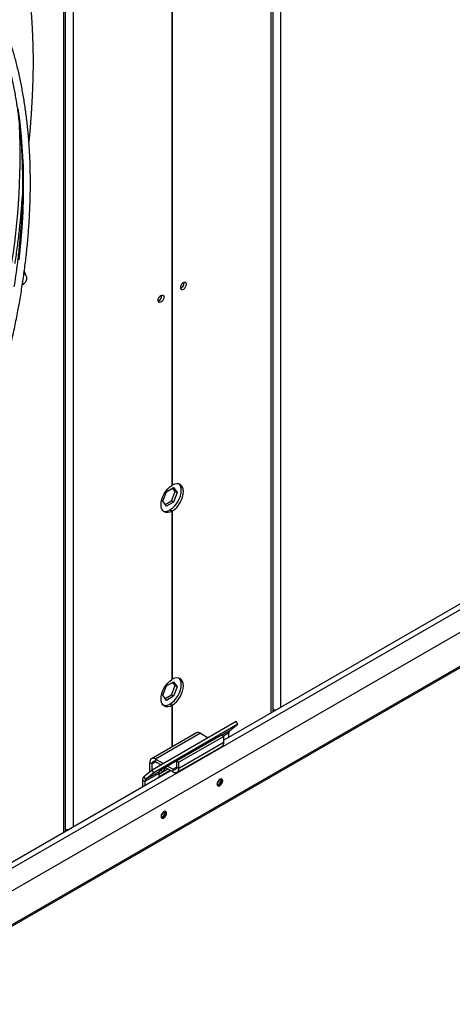
# Model space of a CAD drawing. Units: millimetres. Extents: x 5 to 414, y 3 to 291.
# Drawn here: x 219 to 225, y 23 to 37 of the extents above; entities that cross this region are included whole.
import ezdxf

# ---------------------------------------------------------------- set-up
doc = ezdxf.new("R2010")
doc.units = ezdxf.units.MM

msp = doc.modelspace()

# ---------------------------------------------------------------- linework, layer by layer
at = {"color": 8, "linetype": 'Continuous', "lineweight": 25}
for p, q in [((222.595, 27.063), (222.595, 54.988)), ((222.725, 55.063), (222.725, 27.138)), ((219.688, 25.384), (219.688, 53.309)), ((219.819, 53.385), (219.819, 25.46)), ((219.109, 33.07), (219.114, 33.086)), ((219.114, 33.086), (219.114, 33.106)), ((222.631, 27.097), (222.628, 27.096)), ((222.011, 26.808), (221.904, 26.747)), ((222, 26.78), (221.924, 26.736)), ((221.778, 26.681), (221.777, 26.682)), ((221.811, 26.7), (221.811, 26.701)), ((220.974, 26.377), (220.924, 26.348)), ((221.27, 26.301), (221.219, 26.271)), ((219.724, 25.419), (219.721, 25.417))]:
    msp.add_line(p, q, dxfattribs=at)
at = {"color": 7, "linetype": 'Continuous', "lineweight": 25}
for p, q in [((222.621, 27.078), (222.621, 55.021)), ((219.714, 25.4), (219.714, 53.343)), ((221.203, 53.031), (221.203, 30.25)), ((221.211, 30.255), (221.211, 53.055)), ((190.262, 8.316), (252.801, 44.42)), ((190.487, 8.132), (252.775, 44.09)), ((190.193, 7.466), (252.75, 43.579)), ((252.766, 43.608), (190.197, 7.487)), ((246.332, 40.766), (221.93, 26.678)), ((219.162, 33.189), (219.135, 33.257)), ((221.373, 33.089), (221.372, 33.098)), ((221.211, 30.255), (221.203, 30.259)), ((221.074, 30.031), (221.125, 30.161)), ((221.125, 30.161), (221.226, 30.22)), ((221.195, 30.035), (221.246, 30.166)), ((221.246, 30.166), (221.213, 30.212)), ((221.226, 30.22), (221.277, 30.148)), ((221.277, 30.148), (221.226, 30.017)), ((221.277, 30.148), (221.246, 30.166)), ((221.125, 29.958), (221.074, 30.031)), ((221.106, 29.984), (221.195, 30.035)), ((221.226, 30.017), (221.125, 29.958)), ((221.226, 30.017), (221.195, 30.035)), ((221.171, 29.906), (221.203, 29.887)), ((221.179, 29.91), (221.211, 29.892)), ((221.179, 29.901), (221.179, 29.91)), ((221.203, 29.887), (221.203, 27.528)), ((221.211, 27.533), (221.211, 29.892)), ((221.125, 27.44), (221.226, 27.498)), ((221.211, 27.533), (221.203, 27.537)), ((221.246, 27.444), (221.213, 27.491)), ((221.226, 27.498), (221.277, 27.426)), ((221.074, 27.309), (221.125, 27.44)), ((221.195, 27.313), (221.246, 27.444)), ((221.277, 27.426), (221.226, 27.295)), ((221.277, 27.426), (221.246, 27.444)), ((221.125, 27.236), (221.074, 27.309)), ((221.081, 27.32), (221.077, 27.317)), ((221.079, 27.321), (221.081, 27.32)), ((221.106, 27.262), (221.195, 27.313)), ((221.226, 27.295), (221.125, 27.236)), ((221.226, 27.295), (221.195, 27.313)), ((221.171, 27.184), (221.203, 27.166)), ((221.179, 27.188), (221.211, 27.17)), ((221.179, 27.179), (221.179, 27.188)), ((221.203, 27.166), (221.203, 26.584)), ((221.211, 26.589), (221.211, 27.17)), ((222.627, 27.096), (222.621, 27.093)), ((222.627, 27.096), (222.64, 27.089)), ((222.631, 27.099), (222.64, 27.104)), ((222.631, 27.099), (222.645, 27.091)), ((222.631, 27.094), (222.631, 27.099)), ((222.104, 26.939), (220.926, 26.259)), ((222.128, 26.902), (222.104, 26.939)), ((221.545, 26.782), (220.916, 26.419)), ((222.128, 26.902), (220.95, 26.222)), ((221.603, 26.776), (220.974, 26.413)), ((221.603, 26.776), (221.712, 26.713)), ((222, 26.719), (222, 26.78)), ((222.011, 26.808), (222.128, 26.902)), ((221.851, 26.724), (221.065, 26.271)), ((221.898, 26.75), (221.27, 26.388)), ((221.93, 26.732), (221.301, 26.369)), ((221.93, 26.645), (221.301, 26.282)), ((221.772, 26.678), (221.772, 26.679)), ((221.772, 26.678), (221.772, 26.678)), ((221.847, 26.721), (221.851, 26.724)), ((221.898, 26.75), (221.93, 26.732)), ((221.93, 26.645), (221.93, 26.732)), ((221.277, 26.229), (221.906, 26.592)), ((220.924, 26.348), (220.893, 26.366)), ((220.893, 26.233), (220.893, 26.366)), ((220.974, 26.413), (220.974, 26.377)), ((220.974, 26.413), (221.083, 26.35)), ((220.974, 26.377), (221.052, 26.332)), ((221.27, 26.301), (221.27, 26.388)), ((221.27, 26.388), (221.301, 26.369)), ((221.301, 26.282), (221.301, 26.369)), ((221.191, 26.252), (196.788, 12.165)), ((220.926, 26.259), (220.808, 26.165)), ((221.029, 26.241), (220.832, 26.128)), ((220.924, 26.258), (220.924, 26.348)), ((220.95, 26.222), (220.926, 26.259)), ((221.018, 26.202), (221.147, 26.277)), ((221.018, 26.166), (221.179, 26.259)), ((221.065, 26.271), (221.029, 26.241)), ((221.112, 26.297), (221.219, 26.235)), ((221.143, 26.315), (221.219, 26.271)), ((221.219, 26.235), (221.219, 26.271)), ((221.27, 26.301), (221.301, 26.282)), ((220.79, 26.118), (220.821, 26.099)), ((220.79, 26.118), (220.79, 26.021)), ((220.808, 26.165), (220.832, 26.128)), ((221.018, 26.213), (220.821, 26.099)), ((220.821, 26.099), (220.821, 26.039)), ((220.95, 26.222), (220.832, 26.128)), ((221.018, 26.213), (221.018, 26.166)), ((221.89, 26.122), (221.888, 26.136)), ((221.105, 25.668), (221.102, 25.682)), ((219.72, 25.418), (219.714, 25.415)), ((219.72, 25.418), (219.733, 25.41)), ((219.724, 25.421), (219.733, 25.426)), ((219.724, 25.421), (219.738, 25.413)), ((219.724, 25.416), (219.724, 25.421))]:
    msp.add_line(p, q, dxfattribs=at)
at = {"color": 7, "linetype": 'Continuous', "lineweight": 25, "flags": 128}
for points in [[(219.233, 36.885), (219.247, 36.656), (219.256, 36.423), (219.258, 36.187), (219.256, 35.947), (219.247, 35.705), (219.233, 35.46), (219.214, 35.212), (219.2, 35.064)], [(221.405, 33.07), (221.402, 33.086), (221.394, 33.096), (221.382, 33.1), (221.368, 33.096), (221.353, 33.086), (221.339, 33.07), (221.329, 33.052), (221.324, 33.032), (221.324, 33.015), (221.329, 33.002), (221.339, 32.995), (221.353, 32.995), (221.368, 33.002), (221.382, 33.015), (221.394, 33.033), (221.402, 33.052), (221.405, 33.07)], [(221.009, 32.842), (221.012, 32.86), (221.019, 32.88), (221.031, 32.897), (221.046, 32.91), (221.061, 32.917), (221.074, 32.917), (221.084, 32.91), (221.09, 32.897), (221.09, 32.88), (221.084, 32.861), (221.074, 32.842), (221.061, 32.827), (221.046, 32.816), (221.031, 32.813), (221.019, 32.816), (221.012, 32.826), (221.009, 32.842)], [(221.203, 29.887), (221.173, 29.874), (221.144, 29.868), (221.117, 29.87), (221.094, 29.879), (221.075, 29.896), (221.061, 29.919), (221.053, 29.947), (221.05, 29.98), (221.053, 30.017), (221.061, 30.055), (221.075, 30.095), (221.094, 30.133), (221.117, 30.169), (221.144, 30.201), (221.173, 30.229), (221.203, 30.25)], [(221.179, 29.91), (221.209, 29.932), (221.238, 29.959), (221.265, 29.991), (221.288, 30.027), (221.307, 30.066), (221.321, 30.105), (221.33, 30.143), (221.332, 30.18), (221.33, 30.213), (221.321, 30.242), (221.307, 30.264), (221.301, 30.271)], [(221.211, 29.892), (221.241, 29.914), (221.27, 29.941), (221.296, 29.973), (221.319, 30.009), (221.338, 30.048), (221.352, 30.087), (221.361, 30.125), (221.364, 30.162), (221.361, 30.195), (221.352, 30.223), (221.338, 30.246), (221.319, 30.263), (221.296, 30.272), (221.27, 30.274), (221.241, 30.268), (221.211, 30.255)], [(221.203, 27.166), (221.173, 27.152), (221.144, 27.147), (221.117, 27.148), (221.094, 27.158), (221.075, 27.174), (221.061, 27.197), (221.053, 27.225), (221.05, 27.259), (221.053, 27.295), (221.061, 27.334), (221.075, 27.373), (221.094, 27.411), (221.117, 27.447), (221.144, 27.479), (221.173, 27.507), (221.203, 27.528)], [(221.179, 27.188), (221.209, 27.21), (221.238, 27.237), (221.265, 27.27), (221.288, 27.306), (221.307, 27.344), (221.321, 27.383), (221.33, 27.422), (221.332, 27.458), (221.33, 27.491), (221.321, 27.52), (221.307, 27.543), (221.301, 27.549)], [(221.211, 27.17), (221.241, 27.192), (221.27, 27.219), (221.296, 27.252), (221.319, 27.287), (221.338, 27.326), (221.352, 27.365), (221.361, 27.403), (221.364, 27.44), (221.361, 27.473), (221.352, 27.502), (221.338, 27.525), (221.319, 27.541), (221.296, 27.55), (221.27, 27.552), (221.241, 27.546), (221.211, 27.533)], [(221.046, 26.255), (221.053, 26.249), (221.066, 26.246), (221.081, 26.251), (221.096, 26.264), (221.109, 26.281), (221.116, 26.295)], [(221.914, 26.108), (221.911, 26.124), (221.902, 26.134), (221.89, 26.136), (221.875, 26.131), (221.86, 26.119), (221.847, 26.101), (221.838, 26.082), (221.835, 26.063), (221.838, 26.047), (221.847, 26.037), (221.86, 26.035), (221.875, 26.04), (221.89, 26.052), (221.902, 26.069), (221.911, 26.089), (221.914, 26.108)], [(221.84, 26.044), (221.844, 26.044), (221.859, 26.049), (221.874, 26.061), (221.887, 26.078), (221.895, 26.098), (221.898, 26.117)], [(221.898, 26.117), (221.895, 26.133), (221.893, 26.136)], [(221.128, 25.655), (221.125, 25.67), (221.117, 25.68), (221.104, 25.682), (221.089, 25.677), (221.074, 25.665), (221.061, 25.648), (221.053, 25.628), (221.05, 25.609), (221.053, 25.594), (221.061, 25.584), (221.074, 25.581), (221.089, 25.586), (221.104, 25.599), (221.117, 25.616), (221.125, 25.635), (221.128, 25.655)], [(221.113, 25.664), (221.11, 25.679), (221.108, 25.683)], [(221.054, 25.59), (221.058, 25.59), (221.073, 25.596), (221.088, 25.608), (221.101, 25.625), (221.11, 25.645), (221.113, 25.664)]]:
    msp.add_lwpolyline(points, dxfattribs=at)
at = {"color": 8, "linetype": 'Continuous', "lineweight": 25, "flags": 128}
msp.add_lwpolyline([(219.062, 33.414), (219.086, 33.64), (219.104, 33.862), (219.117, 34.082), (219.124, 34.3), (219.126, 34.514), (219.122, 34.725), (219.112, 34.932), (219.097, 35.136), (219.076, 35.336), (219.05, 35.532)], dxfattribs=at)
at = {"color": 8, "linetype": 'Continuous', "lineweight": 25}
for centre, radius, start, end in [((209.413, 34.858), 9.664, 349.5538, 2.6189), ((219.12, 33.171), 0.0459, 23.2862, 77.6985)]:
    msp.add_arc(centre, radius, start, end, dxfattribs=at)
at = {"color": 7, "linetype": 'Continuous', "lineweight": 25}
for centre, radius, start, end in [((221.295, 33.086), 0.0761, 291.7535, 8.2519), ((221.289, 33.091), 0.084, 294.3432, 358.684), ((220.981, 32.905), 0.0761, 291.7535, 8.2519), ((220.979, 32.906), 0.08, 292.6705, 7.3349), ((221.108, 30.003), 0.117, 256.8866, 303.1108), ((221.108, 27.282), 0.117, 256.8866, 303.1108), ((222.66, 27.235), 0.133, 253.1372, 261.3319), ((222.663, 27.254), 0.152, 261.2909, 270.4308), ((221.569, 26.729), 0.0581, 54.3824, 114.3071), ((222.035, 26.783), 0.0357, 133.4511, 184.4058), ((221.873, 26.639), 0.057, 305.0133, 6.2988), ((220.942, 26.374), 0.0505, 50.7967, 189.214), ((220.955, 26.353), 0.0311, 50.7967, 189.214), ((221.053, 26.216), 0.0357, 133.4511, 184.4058), ((221.239, 26.296), 0.0311, 230.7967, 9.214), ((221.251, 26.274), 0.0505, 230.7967, 9.214), ((220.849, 26.122), 0.0594, 133.4511, 184.4058), ((220.857, 26.102), 0.0357, 133.4511, 184.4058), ((221.778, 26.141), 0.0898, 310.8942, 349.1112), ((221.813, 26.122), 0.0777, 288.7976, 359.6388), ((220.992, 25.688), 0.0898, 310.8942, 349.1112), ((221.027, 25.669), 0.0777, 288.7976, 359.6388), ((219.753, 25.557), 0.133, 253.1372, 261.3319), ((219.756, 25.576), 0.152, 261.2909, 270.4308)]:
    msp.add_arc(centre, radius, start, end, dxfattribs=at)
for points, knots in [([(217.461, 28.471), (217.47, 28.488), (217.521, 28.576), (217.61, 28.738), (217.726, 28.958), (217.839, 29.179), (217.947, 29.401), (218.052, 29.624), (218.153, 29.849), (218.249, 30.074), (218.341, 30.3), (218.43, 30.527), (218.513, 30.754), (218.593, 30.981), (218.667, 31.208), (218.738, 31.434), (218.803, 31.661), (218.864, 31.886), (218.921, 32.111), (218.973, 32.335), (219.019, 32.558), (219.062, 32.78), (219.099, 33), (219.131, 33.218), (219.159, 33.435), (219.181, 33.65), (219.199, 33.862), (219.211, 34.073), (219.219, 34.28), (219.221, 34.485), (219.219, 34.688), (219.212, 34.887), (219.199, 35.083), (219.182, 35.276), (219.16, 35.465), (219.132, 35.651), (219.1, 35.833), (219.063, 36.011), (219.021, 36.185), (218.974, 36.354), (218.923, 36.52), (218.866, 36.681), (218.805, 36.837), (218.739, 36.989), (218.669, 37.136), (218.594, 37.277), (218.514, 37.414), (218.43, 37.546), (218.342, 37.672), (218.249, 37.792), (218.152, 37.908), (218.051, 38.017), (217.969, 38.1), (217.918, 38.145), (217.905, 38.157)], [0, 0, 0, 0, 0.00458, 0.024342, 0.044104, 0.063865, 0.083628, 0.10339, 0.123153, 0.142916, 0.162679, 0.182443, 0.202207, 0.221972, 0.241738, 0.261504, 0.281271, 0.301039, 0.320808, 0.340578, 0.360348, 0.38012, 0.399892, 0.419665, 0.43944, 0.459215, 0.478992, 0.498769, 0.518547, 0.538326, 0.558106, 0.577886, 0.597667, 0.617447, 0.637228, 0.657008, 0.676786, 0.696564, 0.716339, 0.736112, 0.755882, 0.775647, 0.795408, 0.815163, 0.834912, 0.854653, 0.874386, 0.894111, 0.913826, 0.933531, 0.953226, 0.972911, 0.992587, 1, 1, 1, 1]), ([(217.852, 38.055), (217.86, 38.048), (217.904, 38.008), (217.98, 37.931), (218.079, 37.823), (218.173, 37.71), (218.263, 37.591), (218.349, 37.466), (218.431, 37.337), (218.508, 37.202), (218.581, 37.062), (218.65, 36.917), (218.713, 36.767), (218.773, 36.613), (218.827, 36.454), (218.877, 36.291), (218.922, 36.123), (218.962, 35.951), (218.998, 35.775), (219.029, 35.595), (219.054, 35.412), (219.075, 35.224), (219.092, 35.034), (219.103, 34.839), (219.109, 34.642), (219.11, 34.442), (219.106, 34.239), (219.098, 34.033), (219.084, 33.824), (219.066, 33.614), (219.042, 33.401), (219.017, 33.207), (218.998, 33.084), (218.99, 33.034)], [0, 0, 0, 0, 0.00796, 0.041517, 0.075059, 0.108585, 0.142092, 0.175582, 0.209055, 0.24251, 0.275949, 0.309374, 0.342785, 0.376185, 0.409574, 0.442954, 0.476327, 0.509694, 0.543055, 0.576413, 0.609768, 0.643121, 0.676473, 0.709823, 0.743174, 0.776525, 0.809876, 0.843227, 0.87658, 0.909934, 0.943289, 0.976646, 1, 1, 1, 1]), ([(219.005, 33.361), (219.007, 33.375), (219.022, 33.463), (219.043, 33.624), (219.07, 33.845), (219.091, 34.062), (219.101, 34.205), (219.106, 34.275)], [0, 0, 0, 0, 0.043188, 0.283398, 0.523613, 0.763833, 1, 1, 1, 1]), ([(219.107, 33.063), (219.108, 33.063), (219.118, 33.068), (219.133, 33.078), (219.151, 33.097), (219.164, 33.118), (219.17, 33.142), (219.17, 33.167), (219.165, 33.182), (219.162, 33.189)], [0, 0, 0, 0, 0.016792, 0.202365, 0.370381, 0.528773, 0.683795, 0.846779, 1, 1, 1, 1])]:
    msp.add_open_spline(points, degree=3, knots=knots, dxfattribs=at)

doc.saveas('drawing.dxf')
